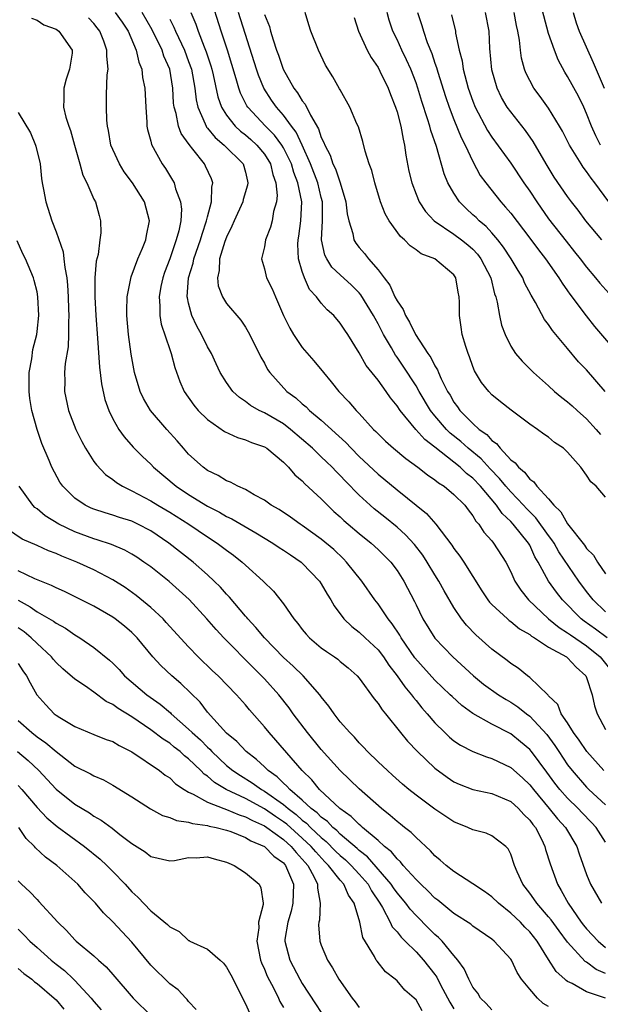
# Model space of a CAD drawing. Units: inches. Extents: x 2598000 to 2601000, y 1512000 to 1515000.
# Drawn here: x 2598717 to 2598778, y 1512252 to 1512356 of the extents above; entities that cross this region are included whole.
import ezdxf

# ---------------------------------------------------------------- set-up
doc = ezdxf.new("R2010")
doc.units = ezdxf.units.IN
doc.header["$MEASUREMENT"] = 0
doc.layers.add('LD25981512_2ft', color=53, linetype='Continuous')

msp = doc.modelspace()

# ---------------------------------------------------------------- linework, layer by layer
at = {"layer": 'LD25981512_2ft'}
for points, elevation in [([(2598779.17, 1512291), (2598777.93, 1512291.93), (2598776.76, 1512292.76), (2598776.45, 1512293), (2598774.47, 1512295), (2598773.82, 1512295.82), (2598772.99, 1512297), (2598771.9, 1512299), (2598771.55, 1512299.55), (2598771, 1512300.78), (2598770.88, 1512301), (2598769.27, 1512303), (2598769, 1512303.29), (2598768.11, 1512304.11), (2598767.51, 1512305), (2598765.81, 1512307), (2598765, 1512307.84), (2598764.34, 1512308.34), (2598763.65, 1512309), (2598763, 1512309.53), (2598761, 1512311.11), (2598759.92, 1512311.92), (2598758.97, 1512313), (2598757.32, 1512315), (2598757, 1512315.49), (2598756.32, 1512316.32), (2598755.85, 1512317), (2598755, 1512318.19), (2598753.75, 1512319.75), (2598753, 1512321.08), (2598751.79, 1512323), (2598751.47, 1512323.47), (2598751, 1512324.22), (2598750.32, 1512325), (2598749.61, 1512325.61), (2598749, 1512326.32), (2598748.49, 1512327), (2598747.77, 1512327.77), (2598747.23, 1512329), (2598747, 1512329.65), (2598746.6, 1512331), (2598746.53, 1512332.53), (2598746.56, 1512333), (2598746.63, 1512333.37), (2598746.86, 1512335), (2598746.95, 1512337), (2598746.54, 1512339), (2598746.1, 1512340.1), (2598745.85, 1512341), (2598745, 1512342.71), (2598744.82, 1512343), (2598744.05, 1512344.05), (2598743.1, 1512345), (2598741.25, 1512347), (2598741.15, 1512347.15), (2598740.47, 1512348.47), (2598740.29, 1512349), (2598740.02, 1512349.98), (2598739.1, 1512353), (2598738.44, 1512355), (2598737.28, 1512358.72)], 7936), ([(2598778.49, 1512343), (2598777.98, 1512343.98), (2598777.52, 1512345), (2598777, 1512346.32), (2598776.7, 1512347), (2598776.14, 1512348.14), (2598775, 1512350.23), (2598774.7, 1512350.7), (2598773.99, 1512351.99), (2598773.61, 1512353), (2598773, 1512354.78), (2598772.16, 1512357.84)], 7916), ([(2598727.26, 1512357), (2598727.97, 1512355.97), (2598728.6, 1512355), (2598729.47, 1512353), (2598729.74, 1512351.74), (2598730.05, 1512351), (2598730.14, 1512350.14), (2598730.37, 1512349), (2598730.47, 1512347), (2598730.59, 1512345.41), (2598730.6, 1512345), (2598730.65, 1512344.65), (2598731, 1512343.42), (2598731.07, 1512343.07), (2598732.21, 1512341), (2598732.54, 1512340.54), (2598733.3, 1512339.3), (2598733.46, 1512339), (2598733.62, 1512338.38), (2598734.15, 1512337), (2598734.24, 1512336.24), (2598734.16, 1512335), (2598733.95, 1512333.95), (2598733.69, 1512333), (2598733, 1512331), (2598732.45, 1512329.55), (2598732.27, 1512329), (2598732.08, 1512328.08), (2598731.89, 1512327), (2598731.97, 1512326.03), (2598731.96, 1512325), (2598732.1, 1512324.1), (2598733, 1512321.42), (2598733.15, 1512321), (2598733.54, 1512319.54), (2598734.06, 1512318.06), (2598734.52, 1512317), (2598735.54, 1512315.54), (2598736.01, 1512315), (2598737, 1512314.03), (2598738.79, 1512312.79), (2598740.15, 1512312.15), (2598741, 1512311.91), (2598741.62, 1512311.62), (2598743, 1512311.15), (2598743.24, 1512311), (2598745, 1512309.53), (2598745.54, 1512309), (2598746.21, 1512308.21), (2598747, 1512307.57), (2598747.27, 1512307.27), (2598749, 1512305.67), (2598749.65, 1512305), (2598750.34, 1512304.34), (2598751, 1512303.77), (2598751.39, 1512303.39), (2598751.84, 1512303), (2598753, 1512302.02), (2598754.28, 1512301), (2598755, 1512300.33), (2598756.34, 1512299), (2598757, 1512298.12), (2598757.71, 1512297), (2598758.84, 1512294.84), (2598759, 1512294.47), (2598759.72, 1512293), (2598761, 1512290.96), (2598762.9, 1512289), (2598765.08, 1512287), (2598766.13, 1512286.13), (2598767.72, 1512285), (2598768.5, 1512284.5), (2598769, 1512284.22), (2598769.74, 1512283.74), (2598770.65, 1512283), (2598771, 1512282.74), (2598772.8, 1512280.8), (2598773.66, 1512279.66), (2598774.08, 1512279), (2598775, 1512277.62), (2598775.48, 1512277), (2598777, 1512275.26), (2598777.25, 1512275), (2598779, 1512273.39)], 7944), ([(2598778.81, 1512277), (2598777.03, 1512279), (2598776.22, 1512280.22), (2598775.62, 1512281), (2598775, 1512282.02), (2598774.34, 1512283), (2598773.98, 1512283.98), (2598773, 1512284.9), (2598772.96, 1512284.96), (2598772.9, 1512285), (2598771, 1512286.83), (2598770.77, 1512287), (2598769.79, 1512287.79), (2598769, 1512288.29), (2598768.62, 1512288.62), (2598767, 1512289.81), (2598765.32, 1512291.32), (2598764.33, 1512292.33), (2598763.8, 1512293), (2598763, 1512294.19), (2598761.97, 1512295.97), (2598761.42, 1512297), (2598761, 1512297.67), (2598760.19, 1512299), (2598759.71, 1512299.71), (2598758.84, 1512300.84), (2598757.89, 1512301.89), (2598757, 1512302.67), (2598755.72, 1512303.72), (2598754.6, 1512304.6), (2598754.15, 1512305), (2598753, 1512306.06), (2598751.54, 1512307.54), (2598751, 1512308.14), (2598750.56, 1512308.56), (2598750.16, 1512309), (2598749.56, 1512309.56), (2598749, 1512310.11), (2598748.06, 1512311), (2598745.75, 1512313), (2598745, 1512313.57), (2598743, 1512314.74), (2598742.45, 1512315), (2598741.53, 1512315.53), (2598741, 1512315.94), (2598740.36, 1512316.36), (2598739.68, 1512317), (2598739, 1512317.93), (2598738.33, 1512319), (2598737.9, 1512319.9), (2598737.4, 1512321), (2598737, 1512321.7), (2598736.36, 1512323), (2598735.88, 1512323.88), (2598735.35, 1512325), (2598735, 1512326.33), (2598734.87, 1512326.87), (2598734.86, 1512327), (2598734.99, 1512329), (2598735.47, 1512330.53), (2598735.55, 1512331), (2598736.26, 1512333), (2598736.41, 1512333.59), (2598736.9, 1512335), (2598737, 1512335.44), (2598737.41, 1512337), (2598737.44, 1512338.56), (2598737.56, 1512339), (2598737.42, 1512339.42), (2598736.78, 1512340.78), (2598736.66, 1512341), (2598735.44, 1512342.56), (2598735.04, 1512343.04), (2598734.2, 1512344.2), (2598733.92, 1512345), (2598733.67, 1512346.33), (2598733.46, 1512347), (2598733.41, 1512347.41), (2598733.32, 1512349), (2598733.01, 1512351), (2598732.38, 1512352.38), (2598732.19, 1512353), (2598731.16, 1512355.16), (2598730.09, 1512357)], 7942), ([(2598735.23, 1512357), (2598735.76, 1512355.76), (2598736, 1512355), (2598736.64, 1512353.36), (2598736.85, 1512352.85), (2598737.35, 1512351.35), (2598737.45, 1512351), (2598737.59, 1512350.41), (2598738.09, 1512348.09), (2598738.48, 1512347), (2598739, 1512346.16), (2598739.92, 1512345), (2598740.48, 1512344.48), (2598741, 1512344.09), (2598741.58, 1512343.58), (2598742.21, 1512343), (2598743, 1512342.03), (2598743.64, 1512341), (2598743.89, 1512339.89), (2598744.21, 1512339), (2598744.34, 1512337.66), (2598744.26, 1512337), (2598743.97, 1512335.97), (2598743.82, 1512335), (2598743.65, 1512334.35), (2598743.13, 1512333), (2598743, 1512332.26), (2598742.69, 1512331), (2598743, 1512329.93), (2598743.21, 1512329), (2598743.83, 1512327.83), (2598744.16, 1512327), (2598745.03, 1512325), (2598745.67, 1512323.67), (2598746.08, 1512323), (2598747, 1512321.65), (2598748.23, 1512320.23), (2598749.22, 1512319), (2598750.03, 1512318.03), (2598750.86, 1512317), (2598751.91, 1512315.91), (2598752.67, 1512315), (2598753, 1512314.66), (2598754.51, 1512313), (2598754.77, 1512312.77), (2598755, 1512312.52), (2598755.77, 1512311.77), (2598756.64, 1512311), (2598757.92, 1512309.92), (2598759.19, 1512309), (2598760.2, 1512308.2), (2598761, 1512307.67), (2598761.36, 1512307.36), (2598761.96, 1512307), (2598763, 1512306.14), (2598764.14, 1512305), (2598764.5, 1512304.5), (2598765, 1512303.89), (2598765.33, 1512303.33), (2598765.64, 1512303), (2598766.16, 1512302.16), (2598767, 1512301.24), (2598767.19, 1512301), (2598768.48, 1512299), (2598769, 1512297.98), (2598769.44, 1512297), (2598770.05, 1512296.05), (2598770.89, 1512295), (2598772.99, 1512293), (2598774.1, 1512292.1), (2598775, 1512291.55), (2598775.31, 1512291.31), (2598777, 1512290.17), (2598778.45, 1512289), (2598779.58, 1512287.58)], 7938), ([(2598779, 1512293.76), (2598777.69, 1512295), (2598777, 1512295.89), (2598776.2, 1512297), (2598774.08, 1512300.08), (2598773.57, 1512301), (2598773.35, 1512301.35), (2598773, 1512301.81), (2598771.66, 1512303.66), (2598771, 1512304.29), (2598770.65, 1512304.65), (2598770.33, 1512305), (2598769, 1512306.41), (2598768.49, 1512307), (2598767.83, 1512307.83), (2598766.84, 1512308.84), (2598765.88, 1512309.88), (2598764.52, 1512311), (2598763.72, 1512311.72), (2598762.61, 1512312.61), (2598762.23, 1512313), (2598761, 1512314.42), (2598760.53, 1512315), (2598759.33, 1512317), (2598759, 1512317.58), (2598757.66, 1512319.66), (2598757, 1512320.62), (2598756.83, 1512320.83), (2598756.4, 1512321.6), (2598755.57, 1512323), (2598755, 1512324.13), (2598754.68, 1512324.69), (2598754.53, 1512325), (2598753.19, 1512327.19), (2598753, 1512327.41), (2598752.2, 1512328.2), (2598751, 1512329.29), (2598750.13, 1512330.13), (2598749.57, 1512331), (2598749.38, 1512331.38), (2598749.03, 1512333), (2598749.14, 1512335), (2598749.13, 1512337), (2598749, 1512337.48), (2598748.64, 1512339), (2598747.88, 1512341), (2598747, 1512342.99), (2598746.35, 1512344.35), (2598745.84, 1512345), (2598745, 1512346.15), (2598744.27, 1512347), (2598743.75, 1512347.75), (2598742.94, 1512349), (2598742.36, 1512350.36), (2598742.15, 1512351), (2598740.27, 1512357)], 7934), ([(2598743, 1512356.79), (2598743.52, 1512355.52), (2598743.65, 1512355), (2598743.91, 1512354.09), (2598744.28, 1512353), (2598744.48, 1512352.48), (2598744.97, 1512351), (2598746.1, 1512349), (2598746.5, 1512348.5), (2598747, 1512347.65), (2598747.3, 1512347.3), (2598747.85, 1512346.15), (2598748.71, 1512344.71), (2598749, 1512343.8), (2598749.28, 1512343.28), (2598749.36, 1512343), (2598749.93, 1512341.93), (2598750.23, 1512341), (2598750.49, 1512340.49), (2598751, 1512339), (2598751.61, 1512337), (2598751.73, 1512335.73), (2598751.9, 1512335), (2598752.32, 1512333.68), (2598752.43, 1512333), (2598752.64, 1512332.64), (2598753, 1512332.18), (2598753.55, 1512331.55), (2598753.97, 1512331), (2598755, 1512329.83), (2598755.63, 1512329), (2598756.23, 1512328.23), (2598756.78, 1512327), (2598757, 1512326.55), (2598757.65, 1512325.65), (2598757.88, 1512325), (2598758.32, 1512324.32), (2598758.94, 1512323), (2598760.26, 1512321), (2598760.58, 1512320.58), (2598761, 1512319.7), (2598761.27, 1512319.27), (2598761.37, 1512319), (2598761.66, 1512318.34), (2598762.34, 1512317), (2598762.6, 1512316.6), (2598763, 1512315.88), (2598763.38, 1512315.38), (2598763.63, 1512315), (2598765, 1512313.61), (2598765.67, 1512313), (2598766.46, 1512312.46), (2598767, 1512311.84), (2598767.51, 1512311.51), (2598767.88, 1512311), (2598769, 1512309.8), (2598769.48, 1512309.48), (2598769.81, 1512309), (2598770.47, 1512308.47), (2598771, 1512307.74), (2598771.45, 1512307.45), (2598771.75, 1512307), (2598773, 1512305.67), (2598773.56, 1512305), (2598774.3, 1512304.3), (2598775, 1512303.03), (2598776.77, 1512300.77), (2598777, 1512300.42), (2598777.73, 1512299.73), (2598778.15, 1512299), (2598779, 1512297.77)], 7932), ([(2598779, 1512305.83), (2598778.02, 1512307), (2598777.45, 1512307.45), (2598777, 1512308.18), (2598776.39, 1512309), (2598775, 1512310.58), (2598774.56, 1512311), (2598773.62, 1512311.62), (2598773, 1512312.18), (2598772.51, 1512312.51), (2598771.84, 1512313), (2598771, 1512313.54), (2598769.03, 1512315.03), (2598767.91, 1512315.91), (2598767, 1512316.66), (2598766.68, 1512317), (2598765.93, 1512317.93), (2598765.18, 1512319.18), (2598765, 1512319.65), (2598764.65, 1512320.65), (2598764.49, 1512321), (2598764.25, 1512321.75), (2598763.89, 1512323), (2598763.78, 1512323.78), (2598763.58, 1512325), (2598763.58, 1512326.42), (2598763.56, 1512327), (2598763.46, 1512327.46), (2598763.22, 1512329), (2598763, 1512329.32), (2598761, 1512330.98), (2598759.53, 1512331.53), (2598759, 1512331.94), (2598758.37, 1512332.37), (2598757.8, 1512333), (2598757.36, 1512333.36), (2598756.18, 1512335), (2598755.75, 1512335.75), (2598755.26, 1512337), (2598754.64, 1512339), (2598754.33, 1512340.33), (2598754.07, 1512341), (2598753.63, 1512342.37), (2598753.39, 1512343.39), (2598752.92, 1512344.92), (2598752.77, 1512345.23), (2598752.03, 1512347), (2598751, 1512348.81), (2598750.94, 1512348.94), (2598750.21, 1512350.21), (2598749.43, 1512351.43), (2598748.7, 1512353), (2598747.9, 1512355), (2598747.69, 1512355.69), (2598747.31, 1512357)], 7930), ([(2598778.98, 1512316.98), (2598777, 1512319.27), (2598776.14, 1512320.14), (2598775, 1512321.53), (2598773.42, 1512323.42), (2598773, 1512324.05), (2598772.58, 1512324.58), (2598771.62, 1512326.38), (2598771.16, 1512327.16), (2598770.47, 1512328.47), (2598770.27, 1512329), (2598769.77, 1512329.77), (2598769.05, 1512331), (2598768.24, 1512332.24), (2598767.63, 1512333), (2598767, 1512333.73), (2598766.39, 1512334.39), (2598765.66, 1512335), (2598765.34, 1512335.34), (2598765, 1512335.65), (2598764.29, 1512336.29), (2598763.59, 1512337), (2598763, 1512337.91), (2598762.37, 1512339), (2598761.96, 1512339.96), (2598761.15, 1512342.85), (2598760.55, 1512344.55), (2598760.45, 1512345), (2598760.22, 1512345.78), (2598759.61, 1512347.61), (2598759.2, 1512349), (2598759, 1512349.58), (2598758.45, 1512351), (2598758, 1512352), (2598757.51, 1512353), (2598757, 1512354.13), (2598756.57, 1512355), (2598756.18, 1512356.18), (2598755.96, 1512357)], 7926), ([(2598759.15, 1512357), (2598759.61, 1512355.61), (2598759.78, 1512355), (2598760.18, 1512353.82), (2598760.66, 1512352.66), (2598761, 1512351.65), (2598761.18, 1512351.18), (2598761.31, 1512350.69), (2598762.12, 1512348.12), (2598762.5, 1512347), (2598763, 1512345.7), (2598763.78, 1512343.78), (2598764.18, 1512343), (2598765, 1512341.25), (2598765.79, 1512339.79), (2598766.36, 1512339), (2598767.94, 1512337), (2598768.46, 1512336.46), (2598769, 1512335.8), (2598771, 1512333.19), (2598771.93, 1512331.93), (2598772.68, 1512331), (2598774.09, 1512329), (2598774.42, 1512328.42), (2598775, 1512327.63), (2598775.25, 1512327.25), (2598776.97, 1512324.97), (2598777.85, 1512323.85), (2598780.62, 1512320.62)], 7924), ([(2598762.75, 1512356.75), (2598763.16, 1512355), (2598763.18, 1512354.82), (2598763.55, 1512353), (2598763.87, 1512351.87), (2598763.99, 1512351), (2598764.32, 1512349.68), (2598764.52, 1512349), (2598765, 1512347.64), (2598765.26, 1512347), (2598766.54, 1512344.54), (2598767, 1512343.82), (2598769, 1512341.08), (2598770.39, 1512339), (2598771, 1512338.14), (2598771.75, 1512337), (2598773, 1512335.23), (2598774.84, 1512332.84), (2598775.74, 1512331.74), (2598776.33, 1512331), (2598777, 1512330.12), (2598777.95, 1512329), (2598778.42, 1512328.42), (2598779.36, 1512327.36)], 7922), ([(2598778.6, 1512333), (2598776.93, 1512335), (2598776.12, 1512336.12), (2598775.43, 1512337), (2598775, 1512337.58), (2598773.6, 1512339.6), (2598772.73, 1512341), (2598771.36, 1512343.36), (2598770.55, 1512344.55), (2598769, 1512346.49), (2598768.64, 1512347), (2598768.03, 1512348.03), (2598767.55, 1512349), (2598767, 1512350.94), (2598766.8, 1512353.2), (2598766.73, 1512355), (2598766.33, 1512357)], 7920), ([(2598779.37, 1512337), (2598777.87, 1512339), (2598777.49, 1512339.49), (2598777, 1512340.21), (2598776.65, 1512340.65), (2598776.42, 1512341), (2598775.19, 1512343), (2598774.46, 1512344.46), (2598774.16, 1512345), (2598773, 1512346.9), (2598772.11, 1512348.11), (2598771.43, 1512349), (2598771, 1512349.8), (2598770.61, 1512350.61), (2598770.47, 1512351), (2598770.15, 1512352.15), (2598770.03, 1512353), (2598769.93, 1512354.07), (2598769.76, 1512355), (2598769.62, 1512355.62), (2598769.37, 1512357)], 7918), ([(2598775.59, 1512357), (2598775.91, 1512355.91), (2598776.24, 1512355), (2598777.7, 1512351.7), (2598778.86, 1512349)], 7914), ([(2598718.4, 1512356.4), (2598719, 1512356.19), (2598719.7, 1512355.7), (2598721, 1512355.21), (2598721.31, 1512355), (2598722.7, 1512353), (2598722.69, 1512352.69), (2598722.44, 1512351), (2598722.06, 1512349.94), (2598721.82, 1512349), (2598721.84, 1512347.84), (2598721.8, 1512347), (2598722.05, 1512345.95), (2598722.35, 1512345), (2598722.52, 1512344.52), (2598722.96, 1512343), (2598723.53, 1512341), (2598723.83, 1512339.83), (2598724.27, 1512339), (2598725, 1512337.3), (2598725.15, 1512337), (2598725.55, 1512335.55), (2598725.71, 1512335), (2598725.73, 1512333.73), (2598725.63, 1512333), (2598725.44, 1512331.44), (2598725.25, 1512330.75), (2598725.11, 1512329), (2598725.1, 1512327), (2598725.2, 1512325), (2598725.38, 1512322.62), (2598725.58, 1512319.58), (2598725.79, 1512317.79), (2598726.16, 1512316.16), (2598726.57, 1512315), (2598727, 1512314.11), (2598727.63, 1512313), (2598728.2, 1512312.2), (2598729.14, 1512311.14), (2598730.14, 1512310.14), (2598731, 1512309.32), (2598731.3, 1512309), (2598733.67, 1512307), (2598735, 1512306.13), (2598737, 1512304.9), (2598738.26, 1512304.26), (2598739, 1512303.81), (2598739.56, 1512303.56), (2598742.09, 1512302.09), (2598743.9, 1512301), (2598744.55, 1512300.55), (2598745, 1512300.27), (2598745.75, 1512299.75), (2598746.88, 1512299), (2598747, 1512298.9), (2598748.82, 1512297), (2598749, 1512296.72), (2598749.62, 1512295.62), (2598750.02, 1512295), (2598750.37, 1512294.37), (2598751.39, 1512293), (2598752.21, 1512292.21), (2598753, 1512291.62), (2598753.65, 1512291), (2598755, 1512289.75), (2598755.57, 1512289), (2598756.12, 1512288.12), (2598757.02, 1512287), (2598757.82, 1512285.82), (2598758.54, 1512285), (2598758.72, 1512284.72), (2598759, 1512284.4), (2598759.62, 1512283.62), (2598760.18, 1512283), (2598761, 1512282.03), (2598762.05, 1512281), (2598762.53, 1512280.53), (2598763, 1512280.15), (2598763.68, 1512279.68), (2598765.01, 1512279.01), (2598766.44, 1512278.44), (2598767, 1512278.29), (2598769, 1512277.34), (2598770.24, 1512276.24), (2598771, 1512275.51), (2598771.39, 1512275), (2598773.06, 1512273), (2598773.92, 1512271.92), (2598774.77, 1512271), (2598775.97, 1512269), (2598776.22, 1512268.22), (2598777, 1512266.02), (2598777.41, 1512265), (2598778.59, 1512263)], 7948), ([(2598779, 1512269.45), (2598778.03, 1512271), (2598777.53, 1512271.53), (2598776.54, 1512272.54), (2598776.11, 1512273), (2598775, 1512274.09), (2598774.18, 1512275), (2598773.67, 1512275.67), (2598772.82, 1512276.82), (2598771.19, 1512279), (2598771, 1512279.23), (2598770.04, 1512280.04), (2598769, 1512280.86), (2598767, 1512281.9), (2598765.01, 1512283.01), (2598763.85, 1512283.85), (2598762.8, 1512284.8), (2598762.61, 1512285), (2598761, 1512286.55), (2598758.88, 1512288.88), (2598757.43, 1512291), (2598757.28, 1512291.28), (2598756.49, 1512292.49), (2598756.05, 1512293), (2598755, 1512294.58), (2598754.66, 1512295), (2598753.28, 1512297), (2598751.67, 1512299), (2598751.34, 1512299.34), (2598750.31, 1512300.31), (2598749, 1512301.42), (2598747, 1512302.86), (2598746.78, 1512303), (2598745.74, 1512303.74), (2598744.54, 1512304.54), (2598743.71, 1512305), (2598743, 1512305.52), (2598741.9, 1512306.1), (2598741, 1512306.64), (2598740.18, 1512307), (2598739.43, 1512307.43), (2598739, 1512307.57), (2598738.13, 1512308.13), (2598737, 1512308.65), (2598736.53, 1512309), (2598735, 1512310.39), (2598734.45, 1512311), (2598733.78, 1512311.78), (2598732.68, 1512313), (2598730.98, 1512315), (2598730.24, 1512316.24), (2598729.88, 1512317), (2598729.28, 1512319), (2598728.93, 1512320.93), (2598728.66, 1512323), (2598728.49, 1512325), (2598728.48, 1512325.52), (2598728.52, 1512327), (2598728.92, 1512329.08), (2598729.63, 1512331), (2598730.12, 1512332.12), (2598730.47, 1512333), (2598730.55, 1512333.45), (2598730.87, 1512335), (2598730.33, 1512337), (2598729.06, 1512339), (2598728.19, 1512340.19), (2598727.69, 1512341), (2598727, 1512342.52), (2598726.8, 1512343), (2598726.55, 1512344.55), (2598726.45, 1512345), (2598726.38, 1512345.62), (2598726.34, 1512347), (2598726.33, 1512348.33), (2598726.39, 1512350.39), (2598726.49, 1512351), (2598726.36, 1512352.36), (2598726.38, 1512353), (2598726.03, 1512353.97), (2598725.62, 1512355), (2598725.36, 1512355.36), (2598725, 1512355.81), (2598724.42, 1512356.42)], 7946), ([(2598733, 1512356.29), (2598733.44, 1512355.44), (2598733.61, 1512355), (2598734.55, 1512353), (2598735, 1512351.83), (2598735.29, 1512351), (2598735.64, 1512349), (2598735.78, 1512347.78), (2598735.96, 1512347), (2598736.75, 1512345.25), (2598736.84, 1512345), (2598736.9, 1512344.9), (2598737, 1512344.79), (2598737.79, 1512343.79), (2598738.74, 1512343), (2598740.76, 1512341), (2598741, 1512340.13), (2598741.2, 1512339.2), (2598741.26, 1512339), (2598741.23, 1512338.77), (2598740.76, 1512337.24), (2598740.71, 1512337), (2598739.81, 1512335), (2598739.57, 1512334.43), (2598739, 1512333.29), (2598738.83, 1512332.83), (2598738.27, 1512331), (2598738.23, 1512329.77), (2598738.03, 1512329), (2598738.13, 1512328.13), (2598738.58, 1512327), (2598739, 1512326.29), (2598740.52, 1512324.52), (2598741, 1512323.78), (2598741.29, 1512323.29), (2598742.43, 1512321), (2598742.63, 1512320.63), (2598743, 1512319.97), (2598743.33, 1512319.33), (2598743.56, 1512319), (2598745.37, 1512317), (2598746.32, 1512316.32), (2598747, 1512315.7), (2598747.39, 1512315.39), (2598747.75, 1512315), (2598749, 1512313.97), (2598751.6, 1512311.6), (2598752.15, 1512311), (2598753, 1512310.15), (2598755, 1512308.27), (2598757, 1512306.63), (2598760.11, 1512304.11), (2598761.08, 1512303), (2598762.78, 1512300.78), (2598763, 1512300.43), (2598763.63, 1512299.63), (2598764.05, 1512299), (2598765.96, 1512295.96), (2598766.59, 1512295), (2598766.77, 1512294.77), (2598767, 1512294.53), (2598768.66, 1512293), (2598768.84, 1512292.84), (2598769, 1512292.74), (2598769.94, 1512291.94), (2598771, 1512291.35), (2598771.19, 1512291.19), (2598771.51, 1512291), (2598773, 1512290.03), (2598774.87, 1512289), (2598775, 1512288.9), (2598775.9, 1512287.9), (2598776.93, 1512287), (2598777, 1512286.82), (2598777.58, 1512285), (2598777.84, 1512283.84), (2598778.11, 1512283), (2598779, 1512281.35)], 7940), ([(2598752.46, 1512356.46), (2598752.94, 1512355), (2598753.86, 1512353), (2598754.25, 1512352.25), (2598755, 1512351.18), (2598755.19, 1512350.81), (2598756.06, 1512349), (2598756.32, 1512348.32), (2598756.85, 1512347), (2598757, 1512346.52), (2598757.4, 1512345), (2598757.63, 1512343.63), (2598757.8, 1512343), (2598757.93, 1512341.93), (2598758.25, 1512340.25), (2598758.55, 1512339), (2598759, 1512337.83), (2598759.35, 1512337), (2598760, 1512336), (2598760.93, 1512335), (2598763, 1512333.59), (2598763.79, 1512333), (2598764.47, 1512332.47), (2598765, 1512332), (2598765.49, 1512331.49), (2598765.86, 1512331), (2598766.89, 1512329), (2598767.3, 1512327.3), (2598767.41, 1512327), (2598767.57, 1512326.43), (2598767.8, 1512325), (2598768.01, 1512324.01), (2598768.4, 1512323), (2598769, 1512321.78), (2598769.51, 1512321), (2598770.19, 1512320.19), (2598771, 1512319.4), (2598771.39, 1512319), (2598773, 1512317.59), (2598773.63, 1512317), (2598774.38, 1512316.38), (2598775, 1512315.92), (2598775.49, 1512315.49), (2598776.01, 1512315), (2598777, 1512314.11), (2598778.01, 1512313), (2598778.46, 1512312.46)], 7928), ([(2598717, 1512346.43), (2598718.29, 1512344.29), (2598718.83, 1512343), (2598718.87, 1512342.87), (2598719.31, 1512341), (2598719.48, 1512339.48), (2598719.55, 1512339), (2598719.69, 1512338.31), (2598719.92, 1512337), (2598720.56, 1512335), (2598721, 1512333.85), (2598721.74, 1512331.74), (2598721.83, 1512331), (2598721.92, 1512330.08), (2598722.13, 1512329), (2598722.21, 1512328.21), (2598722.28, 1512327), (2598722.33, 1512325.67), (2598722.35, 1512325), (2598722.31, 1512324.31), (2598722.32, 1512323), (2598722.28, 1512321.72), (2598721.96, 1512319.96), (2598721.9, 1512319), (2598721.92, 1512318.08), (2598721.89, 1512317), (2598722.32, 1512315), (2598723.08, 1512313), (2598723.71, 1512311.71), (2598724.1, 1512311), (2598725, 1512309.62), (2598725.26, 1512309.26), (2598726.23, 1512308.23), (2598727, 1512307.71), (2598727.39, 1512307.39), (2598728.02, 1512307), (2598729, 1512306.53), (2598731, 1512305.46), (2598731.73, 1512305), (2598733, 1512304.25), (2598735.01, 1512303), (2598737, 1512301.65), (2598738.01, 1512301), (2598738.58, 1512300.58), (2598739, 1512300.24), (2598739.72, 1512299.72), (2598740.65, 1512299), (2598741, 1512298.67), (2598742.87, 1512297), (2598743.94, 1512295.94), (2598745, 1512294.58), (2598746.09, 1512293), (2598746.52, 1512292.52), (2598747, 1512291.88), (2598747.4, 1512291.4), (2598747.77, 1512291), (2598749, 1512289.96), (2598749.55, 1512289.55), (2598750.38, 1512289), (2598750.74, 1512288.74), (2598751, 1512288.52), (2598751.84, 1512287.84), (2598752.78, 1512287), (2598753, 1512286.75), (2598754.57, 1512284.57), (2598755, 1512284.07), (2598755.42, 1512283.42), (2598755.78, 1512283), (2598757.35, 1512281), (2598758.09, 1512280.09), (2598759.17, 1512279), (2598761, 1512277.26), (2598762.29, 1512276.29), (2598763, 1512275.82), (2598763.57, 1512275.57), (2598765, 1512275), (2598767, 1512274.58), (2598767.69, 1512274.31), (2598769, 1512273.75), (2598769.81, 1512273), (2598770.38, 1512272.38), (2598771, 1512271.78), (2598771.32, 1512271.32), (2598771.6, 1512271), (2598772.24, 1512269.76), (2598772.61, 1512269), (2598772.68, 1512268.68), (2598773.16, 1512267.16), (2598773.92, 1512265), (2598774.34, 1512264.35), (2598775.06, 1512263), (2598776.45, 1512261), (2598776.69, 1512260.69), (2598777, 1512260.31), (2598778.22, 1512259), (2598779, 1512258.35)], 7950), ([(2598779, 1512255.59), (2598778.02, 1512256.02), (2598777, 1512256.8), (2598776.87, 1512256.87), (2598775, 1512258.91), (2598774.1, 1512260.1), (2598773.26, 1512261.26), (2598773, 1512261.57), (2598771.74, 1512263), (2598771.45, 1512263.45), (2598771, 1512264.08), (2598770.27, 1512265), (2598769.67, 1512266.33), (2598769.39, 1512267), (2598769, 1512268.18), (2598768.74, 1512268.74), (2598768.49, 1512269), (2598767, 1512270.13), (2598766.39, 1512270.39), (2598765, 1512270.74), (2598764.48, 1512271), (2598763, 1512271.6), (2598762.16, 1512272.16), (2598761, 1512272.94), (2598759, 1512274.41), (2598758.26, 1512275), (2598757.58, 1512275.58), (2598756.53, 1512276.53), (2598755.99, 1512277), (2598755, 1512277.92), (2598753.87, 1512279), (2598753.46, 1512279.46), (2598753, 1512279.92), (2598752.51, 1512280.51), (2598752, 1512281), (2598751, 1512282.16), (2598750.35, 1512283), (2598749.81, 1512283.81), (2598749, 1512284.79), (2598748.85, 1512285), (2598747.08, 1512287), (2598746.03, 1512288.03), (2598745, 1512288.94), (2598742.99, 1512291), (2598742.1, 1512292.1), (2598741.26, 1512293), (2598741.15, 1512293.15), (2598741, 1512293.3), (2598739.3, 1512295.3), (2598739, 1512295.61), (2598738.35, 1512296.35), (2598737.71, 1512297), (2598737, 1512297.67), (2598735.49, 1512299), (2598732.92, 1512301), (2598731, 1512302.28), (2598729.64, 1512303), (2598729, 1512303.3), (2598727.71, 1512303.71), (2598727, 1512303.96), (2598726.18, 1512304.18), (2598725, 1512304.58), (2598724.7, 1512304.7), (2598724.07, 1512305), (2598723, 1512305.74), (2598721.71, 1512307), (2598721.42, 1512307.42), (2598720.57, 1512309), (2598720.27, 1512309.73), (2598719.5, 1512311.5), (2598719, 1512313), (2598718.46, 1512315), (2598718.25, 1512316.25), (2598718.16, 1512317), (2598718.18, 1512319), (2598718.45, 1512320.45), (2598718.56, 1512321.44), (2598718.96, 1512323), (2598719, 1512323.32), (2598719.18, 1512325), (2598719.09, 1512327), (2598719, 1512327.5), (2598718.7, 1512328.7), (2598718.61, 1512329), (2598717.78, 1512331), (2598717.51, 1512331.51), (2598716.89, 1512332.89)], 7952), ([(2598779, 1512252.97), (2598777, 1512253.65), (2598775.47, 1512254.53), (2598775, 1512254.76), (2598774.85, 1512254.85), (2598774.7, 1512255), (2598773.8, 1512255.8), (2598773, 1512257.05), (2598771.8, 1512259), (2598771, 1512260), (2598770.49, 1512260.49), (2598770.02, 1512261), (2598769, 1512261.97), (2598767.71, 1512263), (2598767, 1512263.69), (2598766.24, 1512264.24), (2598765, 1512265.06), (2598763, 1512266.36), (2598762.18, 1512267), (2598761.56, 1512267.56), (2598761, 1512268.01), (2598760.54, 1512268.54), (2598759, 1512269.93), (2598758.48, 1512270.48), (2598757.78, 1512271), (2598757.35, 1512271.35), (2598757, 1512271.61), (2598756.27, 1512272.27), (2598755.35, 1512273), (2598753, 1512275.08), (2598751, 1512277.01), (2598749, 1512279.24), (2598747.55, 1512281), (2598746.04, 1512283), (2598745.61, 1512283.61), (2598744.52, 1512285), (2598743, 1512286.68), (2598742.7, 1512287), (2598741.84, 1512287.84), (2598738.72, 1512291), (2598737.89, 1512291.89), (2598736.93, 1512293), (2598735.05, 1512295.05), (2598734.01, 1512296.01), (2598732.95, 1512296.95), (2598731, 1512298.48), (2598730.28, 1512299), (2598729.52, 1512299.52), (2598729, 1512299.84), (2598728.26, 1512300.26), (2598726.86, 1512300.86), (2598725.36, 1512301.36), (2598725, 1512301.45), (2598723, 1512302.18), (2598721.29, 1512303), (2598719.87, 1512303.87), (2598719, 1512304.62), (2598718.77, 1512304.77), (2598718.56, 1512305), (2598717.12, 1512307)], 7954), ([(2598773, 1512252.1), (2598772.44, 1512252.44), (2598771.84, 1512253), (2598771, 1512253.93), (2598770.14, 1512255), (2598769.69, 1512255.69), (2598769.07, 1512257), (2598769, 1512257.11), (2598767.25, 1512259), (2598767, 1512259.2), (2598765, 1512260.57), (2598764.78, 1512260.78), (2598763, 1512261.93), (2598761.31, 1512263.31), (2598761, 1512263.54), (2598760.29, 1512264.29), (2598759.51, 1512265), (2598759, 1512265.5), (2598757.66, 1512267), (2598757.37, 1512267.37), (2598757, 1512267.68), (2598756.42, 1512268.42), (2598755.69, 1512269), (2598755, 1512269.61), (2598753.35, 1512271), (2598753.17, 1512271.17), (2598753, 1512271.3), (2598752.17, 1512272.17), (2598750.96, 1512273), (2598748.81, 1512275), (2598748.01, 1512276.01), (2598746.97, 1512277), (2598744.22, 1512280.22), (2598743.5, 1512281), (2598743, 1512281.62), (2598741.41, 1512283.41), (2598741, 1512283.92), (2598740.06, 1512285), (2598738.1, 1512287), (2598737.53, 1512287.53), (2598736, 1512289), (2598735, 1512290.05), (2598732.64, 1512292.64), (2598732.3, 1512293), (2598731, 1512294.21), (2598729.47, 1512295.47), (2598728.3, 1512296.3), (2598727, 1512297.13), (2598725, 1512298.17), (2598723.18, 1512299), (2598721.61, 1512299.61), (2598721, 1512299.89), (2598720.19, 1512300.19), (2598719, 1512300.73), (2598717.41, 1512301.41), (2598715.09, 1512303)], 7956), ([(2598767, 1512251.74), (2598766.42, 1512252.42), (2598765.81, 1512253), (2598765.51, 1512253.51), (2598765, 1512254.15), (2598764.57, 1512255), (2598764.09, 1512256.09), (2598763.43, 1512257), (2598763, 1512257.5), (2598761.75, 1512259), (2598761.38, 1512259.38), (2598761, 1512259.7), (2598760.35, 1512260.35), (2598759, 1512261.71), (2598758.39, 1512262.39), (2598757.94, 1512263), (2598757, 1512264.11), (2598756.63, 1512264.63), (2598756.39, 1512265), (2598753.89, 1512267.89), (2598753, 1512268.57), (2598752.78, 1512268.78), (2598751, 1512270.3), (2598750.65, 1512270.66), (2598750.21, 1512271), (2598749.64, 1512271.64), (2598749, 1512272.08), (2598748.55, 1512272.55), (2598747.94, 1512273), (2598747, 1512273.88), (2598745.67, 1512275), (2598745.37, 1512275.37), (2598745, 1512275.68), (2598744.34, 1512276.34), (2598743.4, 1512277), (2598743, 1512277.4), (2598742.18, 1512278.18), (2598741.07, 1512279), (2598740.07, 1512280.07), (2598739, 1512280.95), (2598737, 1512283.18), (2598736.2, 1512284.2), (2598734.18, 1512286.18), (2598733.22, 1512287), (2598732.07, 1512288.07), (2598731.22, 1512289), (2598729.56, 1512291), (2598729, 1512291.56), (2598728.23, 1512292.23), (2598727.25, 1512293), (2598727, 1512293.18), (2598725, 1512294.33), (2598723.24, 1512295.24), (2598721.89, 1512295.89), (2598721, 1512296.29), (2598720.53, 1512296.53), (2598718.76, 1512297.24), (2598717, 1512298.07)], 7958), ([(2598717, 1512294.97), (2598718.28, 1512294.29), (2598719, 1512293.76), (2598720.75, 1512292.75), (2598721, 1512292.55), (2598722.01, 1512292.01), (2598723, 1512291.31), (2598723.52, 1512291), (2598725, 1512290), (2598726.65, 1512288.65), (2598727, 1512288.33), (2598727.65, 1512287.65), (2598728.23, 1512287), (2598730.59, 1512285), (2598732, 1512284), (2598733.08, 1512283.08), (2598733.15, 1512283), (2598735, 1512281.38), (2598735.37, 1512281), (2598736.24, 1512280.24), (2598737, 1512279.46), (2598737.25, 1512279.25), (2598737.46, 1512279), (2598739, 1512277.55), (2598739.67, 1512277), (2598740.47, 1512276.47), (2598741.71, 1512275.71), (2598742.69, 1512275), (2598743, 1512274.83), (2598745, 1512273.42), (2598745.49, 1512273), (2598746.35, 1512272.35), (2598747, 1512271.77), (2598747.45, 1512271.45), (2598747.86, 1512271), (2598749, 1512269.94), (2598749.53, 1512269.53), (2598750.51, 1512268.51), (2598751, 1512268.04), (2598751.57, 1512267.57), (2598752.15, 1512267), (2598753, 1512266.07), (2598753.94, 1512265), (2598754.3, 1512264.3), (2598755.17, 1512263), (2598755.45, 1512262.55), (2598756.28, 1512261), (2598756.5, 1512260.5), (2598757, 1512259.97), (2598757.42, 1512259.42), (2598757.85, 1512259), (2598759, 1512257.86), (2598759.8, 1512257), (2598761, 1512255.47), (2598761.2, 1512255.2), (2598761.59, 1512254.41), (2598762.56, 1512252.56), (2598763, 1512251.87)], 7960), ([(2598759.66, 1512251.66), (2598759, 1512252.82), (2598758.82, 1512253), (2598757.82, 1512253.82), (2598757, 1512254.8), (2598756.79, 1512255), (2598755.78, 1512255.78), (2598754.89, 1512256.89), (2598754.81, 1512257), (2598754.61, 1512257.39), (2598753.38, 1512259.38), (2598753.06, 1512261), (2598752.48, 1512263), (2598751.86, 1512263.86), (2598751.39, 1512265), (2598751, 1512265.43), (2598749.78, 1512267), (2598749.38, 1512267.38), (2598748.41, 1512268.41), (2598747.93, 1512269), (2598747, 1512269.87), (2598745.35, 1512271.35), (2598745, 1512271.6), (2598744.16, 1512272.16), (2598743, 1512272.96), (2598741, 1512274.04), (2598738.97, 1512275), (2598737.74, 1512275.74), (2598737, 1512276.4), (2598736.63, 1512276.63), (2598736.29, 1512277), (2598735, 1512278.25), (2598734.57, 1512278.57), (2598734.12, 1512279), (2598733.48, 1512279.48), (2598733, 1512279.88), (2598732.3, 1512280.3), (2598731, 1512281.3), (2598729, 1512282.67), (2598727.55, 1512283.55), (2598727, 1512283.97), (2598726.3, 1512284.3), (2598725, 1512285.26), (2598724.11, 1512285.89), (2598723, 1512286.64), (2598721.73, 1512287.73), (2598721, 1512288.42), (2598720.73, 1512288.73), (2598720.53, 1512289), (2598719, 1512290.4), (2598718.39, 1512291), (2598717.63, 1512291.63), (2598717, 1512292.06)], 7962), ([(2598717, 1512288.31), (2598717.51, 1512287.51), (2598717.89, 1512287), (2598718.26, 1512286.26), (2598718.99, 1512285), (2598719.93, 1512283.93), (2598720.82, 1512283), (2598721, 1512282.86), (2598721.39, 1512282.61), (2598723, 1512281.65), (2598725, 1512280.8), (2598726.29, 1512280.29), (2598727, 1512280.05), (2598727.65, 1512279.65), (2598729, 1512278.97), (2598731.94, 1512277), (2598732.53, 1512276.53), (2598733, 1512276.22), (2598733.61, 1512275.61), (2598734.52, 1512275), (2598735, 1512274.72), (2598735.49, 1512274.51), (2598737, 1512273.68), (2598738.73, 1512273), (2598739, 1512272.91), (2598740.33, 1512272.33), (2598741, 1512272.13), (2598741.73, 1512271.73), (2598743, 1512271.17), (2598743.26, 1512271), (2598745, 1512269.72), (2598745.82, 1512269), (2598746.34, 1512268.34), (2598747, 1512267.67), (2598747.3, 1512267.3), (2598747.58, 1512267), (2598748.26, 1512265.74), (2598748.6, 1512265), (2598748.59, 1512264.59), (2598748.88, 1512263), (2598748.8, 1512261.2), (2598748.73, 1512261), (2598748.72, 1512260.72), (2598748.84, 1512259), (2598749, 1512258.58), (2598749.66, 1512257), (2598750.19, 1512256.19), (2598750.84, 1512255), (2598752.26, 1512253), (2598752.59, 1512252.59), (2598753, 1512252.01)], 7964), ([(2598717, 1512282.3), (2598718.45, 1512281), (2598719, 1512280.57), (2598719.93, 1512279.93), (2598721, 1512279.01), (2598723, 1512277.48), (2598724.65, 1512276.65), (2598725, 1512276.43), (2598726.01, 1512276.01), (2598727, 1512275.45), (2598729, 1512274.23), (2598730.97, 1512272.97), (2598732.25, 1512272.25), (2598733, 1512272.04), (2598733.72, 1512271.72), (2598735, 1512271.57), (2598735.41, 1512271.41), (2598737, 1512271.21), (2598737.15, 1512271.15), (2598737.92, 1512271), (2598739, 1512270.71), (2598739.44, 1512270.56), (2598741, 1512269.94), (2598741.58, 1512269.58), (2598743, 1512269), (2598743.98, 1512267.98), (2598745, 1512267.26), (2598745.23, 1512267), (2598746.08, 1512265), (2598746, 1512263), (2598745.82, 1512262.18), (2598745.46, 1512261), (2598745.17, 1512259.17), (2598745.16, 1512259), (2598745.68, 1512257), (2598746.74, 1512255), (2598747, 1512254.55), (2598748.38, 1512252.38), (2598749, 1512251.48)], 7966), ([(2598716.94, 1512279), (2598718.06, 1512278.06), (2598719.19, 1512277), (2598720.07, 1512276.07), (2598721, 1512275.05), (2598723, 1512273.47), (2598724.53, 1512272.53), (2598725, 1512272.2), (2598725.77, 1512271.77), (2598726.92, 1512270.92), (2598727.75, 1512270.25), (2598729, 1512269.29), (2598730.41, 1512268.41), (2598731, 1512267.93), (2598733, 1512267.47), (2598733.52, 1512267.52), (2598735, 1512267.82), (2598735.81, 1512267.81), (2598737, 1512267.91), (2598737.69, 1512267.69), (2598739, 1512267.35), (2598739.23, 1512267.23), (2598739.8, 1512267), (2598741, 1512266.21), (2598742.44, 1512265), (2598742.63, 1512264.63), (2598742.87, 1512263), (2598742.88, 1512262.88), (2598742.38, 1512261), (2598742.4, 1512260.4), (2598742.19, 1512259), (2598742.59, 1512257), (2598742.7, 1512256.7), (2598743, 1512256.06), (2598743.3, 1512255.3), (2598743.98, 1512254.02), (2598744.48, 1512253), (2598744.64, 1512252.64), (2598745, 1512252)], 7968), ([(2598717, 1512275.43), (2598717.4, 1512275), (2598719, 1512273.11), (2598720.02, 1512272.02), (2598721.11, 1512271.11), (2598724.02, 1512269), (2598725.66, 1512267.66), (2598726.35, 1512267), (2598727, 1512266.34), (2598728.29, 1512265), (2598729, 1512264.22), (2598729.65, 1512263.65), (2598731, 1512262.21), (2598732.77, 1512260.77), (2598733, 1512260.5), (2598734.01, 1512260.01), (2598735, 1512259.08), (2598735.06, 1512259.06), (2598735.14, 1512259), (2598737, 1512258.17), (2598738.31, 1512257), (2598738.68, 1512256.68), (2598739, 1512256.26), (2598739.44, 1512255.44), (2598740.36, 1512253.64), (2598740.78, 1512252.78), (2598741, 1512252.39), (2598741.43, 1512251.43)], 7970), ([(2598735.8, 1512251.8), (2598735, 1512252.64), (2598734.86, 1512252.86), (2598734.7, 1512253), (2598733.88, 1512253.88), (2598733, 1512254.49), (2598731, 1512256.48), (2598729, 1512258.88), (2598727.97, 1512259.97), (2598727, 1512261.03), (2598726, 1512262), (2598725.16, 1512263), (2598724.09, 1512264.09), (2598723.3, 1512265), (2598723, 1512265.28), (2598721.07, 1512267), (2598719.88, 1512267.88), (2598718.85, 1512268.85), (2598718.73, 1512269), (2598717.85, 1512269.85), (2598717.07, 1512271)], 7972), ([(2598717, 1512265.37), (2598717.37, 1512265), (2598718.22, 1512264.22), (2598719, 1512263.39), (2598719.2, 1512263.2), (2598721.2, 1512261), (2598722.12, 1512260.12), (2598723, 1512259.13), (2598723.14, 1512259), (2598725, 1512257.44), (2598725.48, 1512257), (2598726.3, 1512256.3), (2598727, 1512255.48), (2598729.16, 1512253), (2598731.08, 1512251.08)], 7974), ([(2598717, 1512260.25), (2598717.64, 1512259.64), (2598718.24, 1512259), (2598719, 1512258.33), (2598720.49, 1512257), (2598721, 1512256.59), (2598721.9, 1512255.9), (2598722.85, 1512255), (2598723, 1512254.85), (2598724.71, 1512253), (2598725, 1512252.62), (2598725.75, 1512251.75)], 7976), ([(2598717, 1512256.1), (2598717.59, 1512255.59), (2598718.43, 1512255), (2598718.72, 1512254.72), (2598719, 1512254.54), (2598720.81, 1512253), (2598721, 1512252.81), (2598721.81, 1512251.81)], 7978)]:
    msp.add_lwpolyline(points, dxfattribs=dict(at, elevation=elevation))

doc.saveas('drawing.dxf')
